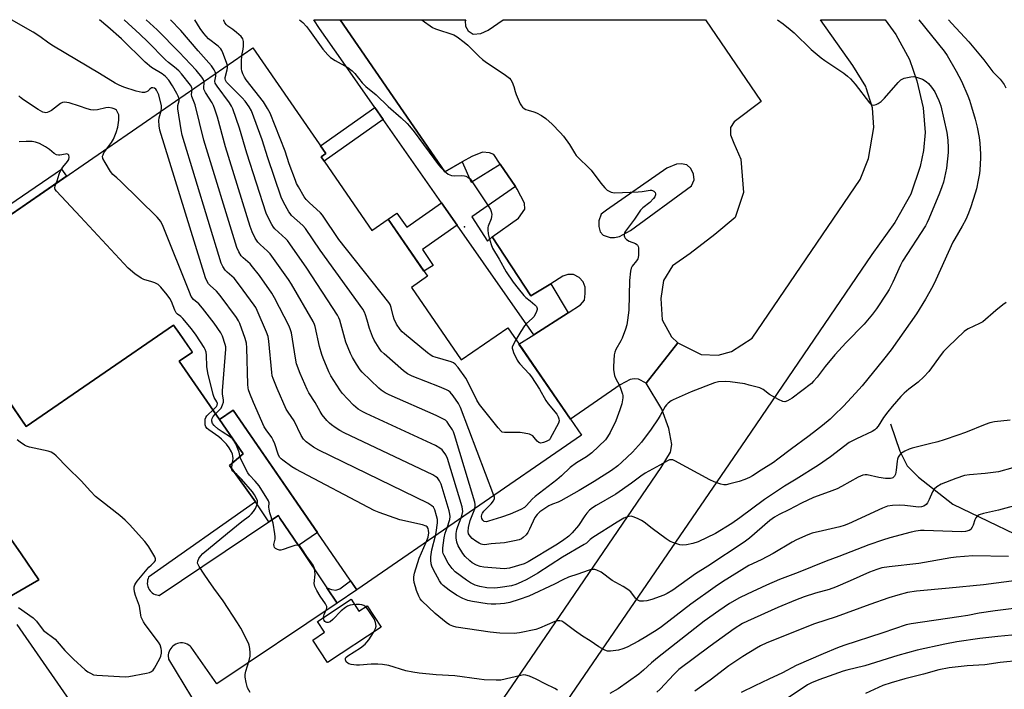
# Model space of a CAD drawing. Units: inches. Extents: x 1231767 to 1237767, y 533455 to 537455.
# Drawn here: x 1234523 to 1234891, y 537205 to 537455 of the extents above; entities that cross this region are included whole.
import ezdxf

# ---------------------------------------------------------------- set-up
doc = ezdxf.new("R2010")
doc.units = ezdxf.units.IN
doc.header["$MEASUREMENT"] = 0
for name, color, linetype in [('BLDG-Footprint', 5, 'Continuous'), ('CULTRL-Pad', 6, 'Continuous'), ('ELEV-Spot Elevation', 7, 'Continuous'), ('HYDRO-Canal', 164, 'Continuous'), ('TRANS-Non Street Sidewalk', 7, 'Continuous'), ('TRANS-Parking Lot', 4, 'Continuous'), ('TRANS-Road', 130, 'Continuous'), ('TRANS-Street Sidewalk', 7, 'Continuous'), ('Undefined', 1, 'Continuous')]:
    doc.layers.add(name, color=color, linetype=linetype)

msp = doc.modelspace()

# ---------------------------------------------------------------- linework, layer by layer
at = {"layer": 'BLDG-Footprint', "elevation": 327.87}
msp.add_lwpolyline([(1234635.73, 537403.92), (1234654.64, 537376.44), (1234660.79, 537380.68), (1234675.44, 537359.4), (1234669.42, 537355.26), (1234688, 537328.27), (1234705.33, 537340.2), (1234709.56, 537334.06), (1234728.79, 537306.13), (1234732.88, 537300.17), (1234649.06, 537242.47), (1234602.93, 537309.49), (1234597.78, 537305.94), (1234582.8, 537327.7), (1234587.69, 537331.06), (1234582.92, 537338), (1234580.7, 537341.22), (1234525.75, 537303.39), (1234498.24, 537343.34), (1234511.46, 537352.44), (1234516.79, 537356.11), (1234505.53, 537372.47), (1234610.31, 537444.6), (1234637.48, 537405.12)], close=True, dxfattribs=at)
at = {"layer": 'CULTRL-Pad'}
msp.add_lwpolyline([(1234646.89, 537238.94), (1234649.79, 537234.52), (1234652.89, 537236.56), (1234658.18, 537228.52), (1234638.12, 537215.34), (1234632.6, 537223.75), (1234637.04, 537226.67), (1234634.38, 537230.71)], close=True, dxfattribs=at)
at = {"layer": 'ELEV-Spot Elevation'}
msp.add_point((1234689.17, 537377.83, 336.24), dxfattribs=at)
at = {"layer": 'HYDRO-Canal'}
msp.add_lwpolyline([(1234848.16, 537304.39), (1234851.65, 537294.16), (1234854.4, 537288.67), (1234858.64, 537284.43), (1234871.36, 537274.45), (1234907.54, 537256.99), (1234970.41, 537231.29), (1234979.88, 537226.8), (1234986.37, 537222.31)], dxfattribs=at)
at = {"layer": 'TRANS-Non Street Sidewalk'}
for points in [[(1234506.5, 537371.06), (1234500.49, 537366.97), (1234492.43, 537378.39), (1234491.66, 537377.75), (1234455.83, 537428.51), (1234454.58, 537430.4), (1234461.33, 537434.83), (1234502.6, 537374.62), (1234538.81, 537399.4), (1234540.69, 537396.68), (1234505.53, 537372.47)], [(1234658.92, 537417.84), (1234636.85, 537402.29), (1234635.73, 537403.92), (1234637.48, 537405.12), (1234635.46, 537408.07), (1234655.75, 537422.37)], [(1234686.49, 537378.48), (1234673.59, 537369.42), (1234677.49, 537363.47), (1234674.1, 537361.34), (1234660.79, 537380.68), (1234664, 537382.87), (1234667.76, 537377.73), (1234680.66, 537386.79)], [(1234627.24, 537258.95), (1234620.33, 537269.16), (1234619.83, 537270.17), (1234616.28, 537267.79), (1234611.25, 537275.31), (1234601.61, 537288.81), (1234606.6, 537293.13), (1234597.78, 537305.94), (1234602.93, 537309.49), (1234634.34, 537263.84)], [(1234641.75, 537237.54), (1234637.87, 537243.26), (1234639.64, 537242.54), (1234641.2, 537242.37), (1234642.76, 537242.88), (1234646.72, 537245.86), (1234649.06, 537242.47)]]:
    msp.add_lwpolyline(points, close=True, dxfattribs=at)
at = {"layer": 'TRANS-Parking Lot'}
for points in [[(1234516.45, 537316.89), (1234525.75, 537303.39), (1234580.7, 537341.22), (1234582.92, 537338), (1234587.46, 537331.4), (1234587.69, 537331.06), (1234582.8, 537327.7), (1234597.78, 537305.94), (1234606.6, 537293.13), (1234601.61, 537288.81), (1234611.25, 537275.31), (1234571.39, 537247.25), (1234571.15, 537246.69), (1234570.99, 537246.09), (1234570.9, 537245.49), (1234570.89, 537244.87), (1234570.96, 537244.26), (1234571.12, 537243.67), (1234571.34, 537243.1), (1234571.64, 537242.56), (1234572.01, 537242.07), (1234572.28, 537241.77), (1234572.74, 537241.37), (1234573.25, 537241.03), (1234573.8, 537240.76), (1234574.39, 537240.56), (1234574.99, 537240.44), (1234575.37, 537240.41), (1234616.28, 537267.79), (1234619.83, 537270.17), (1234620.33, 537269.16), (1234627.24, 537258.95), (1234637.87, 537243.26), (1234641.75, 537237.54), (1234596.78, 537207.38), (1234587.28, 537221.08), (1234586.82, 537221.51), (1234586.32, 537221.89), (1234585.77, 537222.19), (1234585.19, 537222.43), (1234584.58, 537222.59), (1234583.96, 537222.67), (1234583.33, 537222.67), (1234582.7, 537222.59), (1234582.1, 537222.43), (1234581.51, 537222.2), (1234580.96, 537221.9), (1234580.46, 537221.52), (1234580, 537221.09), (1234579.61, 537220.6), (1234579.28, 537220.07), (1234579.02, 537219.49), (1234578.83, 537218.89), (1234578.72, 537218.27), (1234578.69, 537217.65), (1234578.75, 537217.02), (1234578.81, 537216.65), (1234590.22, 537197.73)], [(1234511.33, 537235.27), (1234530.45, 537246.25), (1234523.81, 537255.85), (1234516.62, 537266.24)], [(1234554.86, 537182.54), (1234522.39, 537229.51)]]:
    msp.add_lwpolyline(points, dxfattribs=at)
for points in [[(1234768.83, 537334.53, 0), (1234756.95, 537319.51, 0), (1234754.14, 537321, 0), (1234752.58, 537321.16, 0), (1234750.97, 537320.96, 0), (1234747.27, 537318.97, 0), (1234728.79, 537306.12, 0), (1234709.55, 537334.06, 0), (1234715.11, 537337.61, 0), (1234727.84, 537345.75, 0), (1234732.5, 537348.72, 0), (1234734.05, 537350.51, 0), (1234734.3, 537352.92, 0), (1234734.29, 537355.32, 0), (1234733.45, 537357.36, 0), (1234731.97, 537358.96, 0), (1234729.9, 537360.03, 0), (1234727.79, 537360.04, 0), (1234725.93, 537359.46, 0), (1234721.4, 537356.64, 0), (1234714.02, 537352.05, 0), (1234699.56, 537374.13, 0), (1234709.34, 537381.05, 0), (1234711.78, 537384.43, 0), (1234711.59, 537386.68, 0), (1234708.93, 537391.91, 0), (1234708.26, 537392.89, 0), (1234702.58, 537401.26, 0), (1234700.2, 537404.75, 0), (1234698.53, 537405.47, 0), (1234695.92, 537405.64, 0), (1234691.99, 537404.09, 0), (1234688.4, 537402.03, 0), (1234681.89, 537398.3, 0), (1234662.61, 537426.28, 0), (1234642.78, 537455.07, 0), (1234689.68, 537455.07, 0), (1234689.53, 537454.67, 0), (1234689.58, 537452.69, 0), (1234690.63, 537450.95, 0), (1234692.48, 537449.65, 0), (1234695.35, 537449.91, 0), (1234698.05, 537451.15, 0), (1234703.68, 537455.07, 0), (1234779.18, 537455.07, 0), (1234799.86, 537424.52, 0), (1234789.88, 537416.99, 0), (1234788.49, 537414.83, 0), (1234788.52, 537412.18, 0), (1234789.68, 537409, 0), (1234792.36, 537403.01, 0), (1234793.34, 537390.68, 0), (1234790.2, 537381.36, 0), (1234782.6, 537374.99, 0), (1234773.36, 537367.95, 0), (1234766.87, 537363.25, 0), (1234763.43, 537357.77, 0), (1234762.45, 537351.07, 0), (1234763.02, 537343.21, 0), (1234766.49, 537336.81, 0)], [(1234772.15, 537400.94, 0), (1234770.11, 537401.36, 0), (1234768.34, 537401.19, 0), (1234764.71, 537399.69, 0), (1234742.22, 537384.03, 0), (1234740.15, 537382.51, 0), (1234739.39, 537380.13, 0), (1234739.35, 537378.02, 0), (1234739.85, 537375.95, 0), (1234740.99, 537374.73, 0), (1234743.52, 537373.8, 0), (1234745.24, 537373.83, 0), (1234747.05, 537374.17, 0), (1234751.12, 537376.53, 0), (1234773.94, 537393.12, 0), (1234774.85, 537395.3, 0), (1234774.63, 537397.47, 0), (1234773.66, 537399.6, 0)]]:
    msp.add_polyline3d(points, close=True, dxfattribs=at)
at = {"layer": 'TRANS-Road'}
for points in [[(1234673.79, 537158.29, 0), (1234707.02, 537206.73, 0), (1234762.64, 537288.06, 0), (1234766.11, 537293.76, 0), (1234766.52, 537296.68, 0), (1234765.48, 537302.59, 0), (1234762.89, 537309.88, 0), (1234756.95, 537319.51, 0), (1234768.83, 537334.53, 0), (1234777.47, 537330.18, 0), (1234783.89, 537329.93, 0), (1234788.89, 537331.32, 0), (1234796.55, 537336.35, 0), (1234836.89, 537395.5, 0), (1234839.94, 537403.33, 0), (1234841.9, 537414.84, 0), (1234841.41, 537422.24, 0), (1234839.05, 537429.68, 0), (1234838.91, 537430.14, 0), (1234834.04, 537437.98, 0), (1234822.09, 537455.07, 0), (1234846.14, 537455.07, 0), (1234850.15, 537449.59, 0), (1234855.27, 537440.2, 0), (1234858.03, 537432.31, 0), (1234860.36, 537422.26, 0), (1234861.12, 537413, 0), (1234860.5, 537406.31, 0), (1234859.18, 537400.33, 0), (1234855.7, 537390.02, 0), (1234849.73, 537379.42, 0), (1234841.18, 537367.57, 0), (1234794.2, 537298.52, 0), (1234738.76, 537217.57, 0), (1234675.47, 537125.1, 0)], [(1234516.62, 537266.24, 0), (1234523.81, 537255.85, 0), (1234530.45, 537246.25, 0), (1234511.33, 537235.27, 0)]]:
    msp.add_polyline3d(points, dxfattribs=at)
at = {"layer": 'TRANS-Street Sidewalk'}
msp.add_lwpolyline([(1234688.4, 537402.03), (1234691.75, 537394.49), (1234702.58, 537401.26), (1234708.26, 537392.89), (1234691.98, 537381.59), (1234697.8, 537372.47), (1234699.56, 537374.13), (1234714.02, 537352.05), (1234721.4, 537356.64), (1234727.84, 537345.75), (1234715.11, 537337.61), (1234686.49, 537378.48), (1234680.66, 537386.79), (1234658.92, 537417.84), (1234655.75, 537422.37), (1234643.05, 537440.5), (1234635.14, 537451.79), (1234632.96, 537455.07), (1234642.78, 537455.07), (1234662.61, 537426.28), (1234681.89, 537398.3)], close=True, dxfattribs=at)
at = {"layer": 'Undefined'}
for points, elevation in [([(1234673.29, 537455.07), (1234674.25, 537454.31), (1234676.35, 537452.78), (1234677.33, 537452.19), (1234678.41, 537451.72), (1234685.2, 537449.38), (1234686.47, 537448.64), (1234689.15, 537446.73), (1234690.48, 537445.54), (1234694.65, 537441.29), (1234695.89, 537440.2), (1234697.45, 537439.07), (1234704.06, 537434.81), (1234705.99, 537433.31), (1234706.5, 537432.7), (1234707, 537431.74), (1234707.59, 537430.19), (1234708.07, 537428.32), (1234708.45, 537427.21), (1234710.04, 537423.66), (1234710.47, 537422.9), (1234710.81, 537422.44), (1234711.43, 537421.95), (1234712.15, 537421.56), (1234712.92, 537421.29), (1234715.1, 537420.77), (1234716.14, 537420.29), (1234717.93, 537419.33), (1234719.62, 537418.25), (1234721.92, 537416.15), (1234724.97, 537413.01), (1234726.12, 537411.68), (1234728.38, 537408.55), (1234730.26, 537405.39), (1234730.92, 537404.49), (1234736.43, 537398.92), (1234740.08, 537394.09), (1234741.6, 537392.32), (1234742.46, 537391.57), (1234744, 537390.81), (1234745.24, 537390.55), (1234754.01, 537390.9), (1234755.51, 537391.05), (1234758.45, 537391.52), (1234758.93, 537391.49), (1234759.38, 537391.36), (1234759.81, 537391.1), (1234760.3, 537390.59), (1234760.47, 537390.19), (1234760.45, 537389.74), (1234760.17, 537389.03), (1234759.72, 537388.34), (1234758.35, 537386.87), (1234755.73, 537384.91), (1234754.89, 537384.1), (1234752.69, 537380.64), (1234749.3, 537376.26), (1234748.9, 537375.55), (1234748.75, 537375.05), (1234748.73, 537374.54), (1234748.86, 537374.06), (1234749.11, 537373.63), (1234749.66, 537373.08), (1234750.64, 537372.53), (1234753.02, 537371.56), (1234753.47, 537371.3), (1234753.82, 537370.96), (1234754.02, 537370.5), (1234754.1, 537369.96), (1234754.1, 537367.29), (1234754, 537366.42), (1234753.84, 537365.88), (1234753.4, 537365.17), (1234751.75, 537363.16), (1234751.38, 537362.41), (1234751.12, 537361.32), (1234750.75, 537357.87), (1234750.47, 537346.72), (1234750.05, 537343.03), (1234749.77, 537341.35), (1234749.26, 537339.66), (1234748.07, 537336.34), (1234747.57, 537335.31), (1234745.72, 537332.11), (1234745.34, 537331.13), (1234745.09, 537330.06), (1234744.77, 537325.75), (1234744.78, 537324.61), (1234744.9, 537323.79), (1234745.22, 537322.45), (1234745.57, 537321.41), (1234747.04, 537318.69), (1234747.58, 537317.36), (1234748.17, 537315.43), (1234748.26, 537314.88), (1234748.26, 537314.05), (1234747.93, 537311.85), (1234747.23, 537309.63), (1234745.68, 537305.53), (1234743.56, 537301.15), (1234742.62, 537299.49), (1234741.85, 537298.45), (1234736.67, 537293.62), (1234734.69, 537292.09), (1234730.96, 537289.78), (1234728.65, 537288.13), (1234725.36, 537284.95), (1234723.73, 537283.51), (1234715.54, 537277.31), (1234714.52, 537276.31), (1234712.4, 537273.88), (1234711.6, 537273.15), (1234710.2, 537272.4), (1234706.27, 537270.73), (1234702.98, 537269.51), (1234698.2, 537268.03), (1234697.37, 537267.89), (1234696.57, 537268), (1234696, 537268.46), (1234695.66, 537269.12), (1234695.54, 537269.87), (1234695.63, 537270.61), (1234695.88, 537271.1), (1234696.42, 537271.77), (1234699.17, 537274.53), (1234700.07, 537275.62), (1234700.4, 537276.5), (1234700.38, 537277.04), (1234700.22, 537277.69)], 334), ([(1234858.74, 537455.07), (1234868.23, 537443.34), (1234869.26, 537441.77), (1234872.67, 537435.89), (1234874.59, 537432.19), (1234876.97, 537426.72), (1234877.58, 537425.13), (1234878.42, 537422.61), (1234879.76, 537417.94), (1234880.48, 537414.95), (1234881.21, 537411.15), (1234881.45, 537409.09), (1234881.75, 537404.96), (1234881.76, 537403.5), (1234881.52, 537399.15), (1234881.36, 537397.73), (1234880.91, 537395.2), (1234880.22, 537391.99), (1234879.77, 537390.33), (1234878.08, 537385.32), (1234877.19, 537382.93), (1234876.21, 537380.59), (1234874.92, 537378.08), (1234872.13, 537373.42), (1234871.42, 537372.1), (1234865.09, 537358.12), (1234863.91, 537355.71), (1234861.2, 537350.9), (1234857.88, 537345.41), (1234848.36, 537331.98), (1234845.59, 537328.31), (1234837.53, 537318.54), (1234835.12, 537315.76), (1234830.59, 537310.97), (1234827, 537307.45), (1234825.59, 537306.16), (1234822.77, 537303.77), (1234819.41, 537301.11), (1234817.29, 537299.49), (1234811.24, 537295.11), (1234806.17, 537291.14), (1234804.56, 537289.97), (1234799.91, 537287.14), (1234796.64, 537284.96), (1234795.53, 537284.32), (1234793.8, 537283.62), (1234791.66, 537282.89), (1234788.27, 537281.98), (1234786.85, 537281.69), (1234785.99, 537281.67), (1234784.86, 537281.91), (1234782.31, 537282.72), (1234780.72, 537283.46), (1234767.72, 537290.6), (1234766.92, 537290.91), (1234766.42, 537290.98), (1234765.71, 537290.89), (1234764.98, 537290.64), (1234762.14, 537288.97), (1234756.68, 537285.97), (1234755.02, 537284.84), (1234751.55, 537282.27), (1234745.63, 537278.18), (1234738.29, 537273.93), (1234736.92, 537273.06), (1234735.88, 537272.19), (1234734.85, 537271.11), (1234734.09, 537270.08), (1234731.73, 537266.5), (1234729.42, 537263.76), (1234728.16, 537262.51), (1234725.8, 537260.73), (1234723.33, 537259.13), (1234713.02, 537252.87), (1234711.42, 537252.23), (1234706.07, 537250.58), (1234705.04, 537250.38), (1234703.97, 537250.36), (1234696.45, 537250.93), (1234695.02, 537251.18), (1234693.64, 537251.72), (1234692.09, 537252.58), (1234691.19, 537253.3), (1234689.49, 537254.89), (1234688.57, 537255.99), (1234686.83, 537258.93), (1234686.34, 537260.22), (1234686.08, 537261.84), (1234686.08, 537263.42), (1234686.38, 537265.03), (1234686.73, 537266.12), (1234688, 537269.28)], 330), ([(1234805.99, 537455.07), (1234808.07, 537453.59), (1234810.69, 537451.48), (1234812.19, 537450.13), (1234818.6, 537443.98), (1234822.29, 537440.83), (1234823.65, 537439.81), (1234830.73, 537435.12), (1234832.16, 537434.07), (1234833.2, 537433.05), (1234834.97, 537431.08), (1234840.35, 537424.1), (1234841.08, 537423.38), (1234841.29, 537423.28), (1234841.78, 537423.22), (1234842.83, 537423.45), (1234843.58, 537423.81), (1234844.65, 537424.61), (1234845.86, 537425.81), (1234850.95, 537431.66), (1234852, 537432.67), (1234852.47, 537432.96), (1234853.26, 537433.24), (1234855.79, 537433.79), (1234856.91, 537433.87), (1234858.24, 537433.58), (1234860.05, 537432.87), (1234861.49, 537432.04), (1234862.34, 537431.29), (1234863.45, 537429.89), (1234864.63, 537428.17), (1234865.33, 537426.87), (1234866.19, 537424.99), (1234866.87, 537422.95), (1234869.17, 537412.97), (1234869.57, 537410.21), (1234869.68, 537407.26), (1234869.67, 537405.5), (1234869.06, 537399.73), (1234867.89, 537394.45), (1234867.34, 537392.8), (1234866.4, 537390.37), (1234862.47, 537380.81), (1234861.85, 537379.47), (1234861.16, 537378.24), (1234852.62, 537364.99), (1234851.85, 537363.5), (1234849.04, 537357.24), (1234847.66, 537354.49), (1234846.78, 537353.05), (1234842.96, 537347.32), (1234841.39, 537345.24), (1234838.28, 537341.49), (1234831.59, 537334.76), (1234827.35, 537330.09), (1234823.78, 537325.79), (1234820.79, 537321.83), (1234819.45, 537320.26), (1234818.64, 537319.43), (1234811.52, 537314), (1234809.78, 537312.99), (1234808.77, 537312.62), (1234807.99, 537312.68), (1234806.42, 537313.42), (1234803.04, 537315.36), (1234800.64, 537317.18), (1234799.36, 537317.74), (1234795.48, 537318.84), (1234793.8, 537319.24), (1234788.35, 537320.02), (1234786.61, 537320.17), (1234783.99, 537320.03), (1234782.48, 537319.64), (1234773.74, 537316.25), (1234767.1, 537313.33), (1234766.38, 537312.89), (1234765.25, 537312.03), (1234764.62, 537311.47), (1234764.07, 537310.82), (1234762.27, 537307.51), (1234761.5, 537306.25), (1234758.8, 537302.34), (1234755.21, 537297.49), (1234751.9, 537293.79), (1234747.93, 537290.03), (1234746.4, 537288.73), (1234744.12, 537287.01), (1234737.62, 537282.88), (1234732, 537279.49), (1234725.22, 537275.64), (1234724.15, 537275.13), (1234722.04, 537274.42), (1234720.72, 537273.82), (1234717.35, 537271.52), (1234716.28, 537270.56), (1234715.46, 537269.4), (1234713.46, 537265.1), (1234712.81, 537263.9), (1234712.22, 537263), (1234711.17, 537262.02), (1234710.44, 537261.53), (1234709.64, 537261.16), (1234707.93, 537260.7), (1234704.14, 537259.94), (1234699.16, 537259.6), (1234696.64, 537259.3), (1234695.91, 537259.35), (1234695.42, 537259.49), (1234694.69, 537259.86), (1234693.5, 537260.63), (1234692.14, 537261.65), (1234691.34, 537262.47), (1234690.75, 537263.39), (1234690.57, 537264.27), (1234690.75, 537265.73), (1234691.37, 537268.37), (1234693.04, 537272.74)], 332), ([(1234869.74, 537455.07), (1234871.06, 537453.68), (1234877.32, 537446.85), (1234883.02, 537440.12), (1234886.37, 537435.58), (1234888.48, 537433.58), (1234889.04, 537432.95), (1234890.5, 537430.88), (1234891.23, 537429.66)], 328), ([(1234708.43, 537335.69), (1234707.21, 537333.64), (1234707.02, 537333.02), (1234707.01, 537332.57), (1234707.21, 537331.8), (1234707.54, 537331.01), (1234708.91, 537328.15), (1234709.35, 537327.41), (1234709.9, 537326.71), (1234713.39, 537322.99), (1234714.27, 537321.94), (1234717.17, 537317.25), (1234719.52, 537313.07), (1234720.41, 537311.88), (1234723.63, 537308.03), (1234724.19, 537307.03), (1234724.47, 537306.25), (1234724.53, 537305.51), (1234724.26, 537304.59), (1234721.22, 537298.93), (1234720.88, 537298.47), (1234720.47, 537298.12), (1234719.75, 537297.75), (1234718.7, 537297.4), (1234717.67, 537297.22), (1234716.97, 537297.39), (1234716.37, 537297.91), (1234715.27, 537299.28), (1234714.67, 537299.9), (1234714.21, 537300.2), (1234713.43, 537300.49), (1234711.46, 537300.91), (1234710.03, 537301.12), (1234704.12, 537301.13), (1234703.33, 537301.33), (1234702.88, 537301.62), (1234701.72, 537302.89), (1234694.76, 537311.63), (1234693.87, 537313.16), (1234690.57, 537319.8), (1234689.72, 537321.36), (1234686.82, 537325.32), (1234685.73, 537326.63), (1234685.07, 537327.13), (1234684.29, 537327.48), (1234678.23, 537329.25), (1234677.46, 537329.52), (1234676.8, 537329.85), (1234675.37, 537330.91), (1234666.82, 537337.95), (1234665.92, 537338.73), (1234665.22, 537339.49), (1234663.91, 537341.6), (1234662.98, 537343.45), (1234662.6, 537344.62), (1234661.9, 537347.77), (1234661.44, 537348.86), (1234660.97, 537349.6), (1234642.36, 537373.17), (1234636.26, 537382.19), (1234635.45, 537383.06), (1234631.26, 537386.9), (1234630.11, 537388.08), (1234629.46, 537389.02), (1234627.27, 537392.74), (1234626.59, 537394), (1234626.13, 537395.11), (1234623.86, 537401.3), (1234622.26, 537406.02), (1234616.75, 537420.21), (1234615.78, 537421.96), (1234614.28, 537424.39), (1234607.77, 537432.67), (1234607.16, 537433.6), (1234606.53, 537434.88), (1234606.17, 537435.95), (1234606.05, 537436.8), (1234606.02, 537439.43), (1234606.09, 537441.7)], 336), ([(1234700.22, 537277.69), (1234687.75, 537310.42), (1234686.98, 537311.99), (1234685, 537314.84), (1234683.92, 537316.16), (1234683.26, 537316.65), (1234682.52, 537317.04), (1234679.93, 537318.16), (1234669.7, 537322.14), (1234667.97, 537323.01), (1234666.42, 537324.19), (1234659.24, 537330.49), (1234658.17, 537331.52), (1234657.34, 537332.58), (1234656.72, 537333.56), (1234655.53, 537335.6), (1234654.86, 537336.91), (1234653.76, 537339.93), (1234652.94, 537343.02), (1234652.33, 537344.98), (1234651.91, 537346.07), (1234651.34, 537347.09), (1234635.36, 537369.18), (1234629.87, 537377.21), (1234628.89, 537378.3), (1234624.74, 537382.1), (1234624.12, 537382.77), (1234623.63, 537383.48), (1234621.64, 537387.03), (1234620.79, 537388.9), (1234615.83, 537403.6), (1234613.78, 537410.24), (1234609.71, 537421.15), (1234608.87, 537422.61), (1234607.42, 537424.66), (1234606.22, 537425.95), (1234601.01, 537431.18), (1234600.45, 537431.84), (1234600.03, 537432.56), (1234599.92, 537433.05), (1234599.92, 537433.57), (1234600.74, 537436.35), (1234600.84, 537437.22), (1234600.75, 537438.02)], 334), ([(1234693.04, 537272.74), (1234693.24, 537273.75), (1234693.2, 537274.31), (1234693.02, 537275.16), (1234685.48, 537300.23), (1234685.11, 537301.35), (1234684.74, 537302.15), (1234683.43, 537304.13), (1234682.71, 537305.06), (1234682.11, 537305.69), (1234680.7, 537306.54), (1234678.63, 537307.51), (1234661.13, 537315.14), (1234659.57, 537315.95), (1234658.14, 537316.89), (1234657.24, 537317.65), (1234651, 537323.62), (1234650.28, 537324.53), (1234648.88, 537326.65), (1234647.4, 537329.07), (1234646.63, 537330.6), (1234644.96, 537334.79), (1234642.69, 537343.05), (1234642.39, 537343.86), (1234641.83, 537344.9), (1234630.36, 537362.4), (1234624, 537371.52), (1234623.13, 537372.69), (1234622.54, 537373.33), (1234618.46, 537377.09), (1234617.96, 537377.69), (1234617.34, 537378.68), (1234615.8, 537381.52), (1234615.24, 537382.88), (1234608.01, 537405.32), (1234605.3, 537414.66), (1234602.77, 537421.84), (1234602.28, 537422.87), (1234601.54, 537424.04), (1234596.94, 537430.23), (1234596.19, 537431.45), (1234596.04, 537432.18), (1234596.44, 537433.99), (1234596.47, 537434.43), (1234596.39, 537435.01)], 332), ([(1234682.7, 537265.63), (1234683.69, 537268.73), (1234683.85, 537269.87), (1234683.78, 537270.73), (1234683.5, 537271.88), (1234680.47, 537281.89), (1234679.89, 537283.16), (1234679.09, 537284.18), (1234678.51, 537284.66), (1234677.39, 537285.3), (1234644.27, 537301.07), (1234642.69, 537301.9), (1234640.97, 537303), (1234639.54, 537304), (1234638.88, 537304.57), (1234637.88, 537305.67), (1234636.18, 537307.76), (1234635.38, 537308.98), (1234633.55, 537312.29), (1234631.11, 537315.95), (1234630.47, 537317.23), (1234627.89, 537323.16), (1234626.57, 537326.78), (1234626.12, 537328.82), (1234624.68, 537338.3), (1234624.36, 537339.44), (1234623.75, 537340.77), (1234618.37, 537351.31), (1234617.36, 537353.11), (1234612.68, 537359.65), (1234610.19, 537362.96), (1234609.21, 537363.99), (1234606.7, 537366.23), (1234605.96, 537367.05), (1234605.01, 537368.56), (1234604.23, 537370.17), (1234591.93, 537410.21), (1234588.69, 537423.29), (1234588.27, 537424.59), (1234587.5, 537426.41), (1234587.42, 537427.18), (1234587.65, 537429)], 328), ([(1234688, 537269.28), (1234688.36, 537270.53), (1234688.55, 537271.66), (1234688.5, 537272.52), (1234688.3, 537273.39), (1234682.84, 537291.47), (1234682.24, 537292.8), (1234680.91, 537294.63), (1234680.08, 537295.34), (1234678.42, 537296.25), (1234652.57, 537308.17), (1234651.26, 537308.84), (1234649.61, 537309.89), (1234648.71, 537310.54), (1234647.84, 537311.31), (1234643.55, 537315.86), (1234642.74, 537317.01), (1234639.41, 537322.27), (1234638.6, 537323.81), (1234636.47, 537328.83), (1234635.98, 537330.18), (1234635.1, 537333.24), (1234633.53, 537340.65), (1234633.28, 537341.47), (1234632.76, 537342.54), (1234624.63, 537356.48), (1234623.52, 537358.25), (1234616.75, 537367.71), (1234615.77, 537368.77), (1234612.99, 537371.26), (1234612.14, 537372.14), (1234611.18, 537373.62), (1234609.96, 537375.98), (1234609.27, 537377.95), (1234600, 537407.62), (1234597.02, 537418.74), (1234596.06, 537421.73), (1234595.59, 537423.07), (1234595.12, 537424.08), (1234592.63, 537427.92), (1234592.02, 537429.19), (1234591.94, 537429.92), (1234592.13, 537431.42), (1234592.07, 537432.04)], 330), ([(1234556.04, 537407.24), (1234557.56, 537409.29), (1234558.28, 537410.58), (1234559.31, 537413.05), (1234559.83, 537415.06), (1234560.21, 537417.66), (1234560.25, 537418.79), (1234560.2, 537419.61), (1234559.82, 537420.62), (1234559.35, 537421.28), (1234558.96, 537421.63), (1234558.52, 537421.88), (1234557.77, 537422.14), (1234556.45, 537422.3), (1234555.36, 537422.16), (1234552.32, 537421.51), (1234550.92, 537421.38), (1234549.8, 537421.45), (1234548.4, 537421.8), (1234545.54, 537422.81), (1234541.68, 537424.03), (1234540.86, 537424.25), (1234540.06, 537424.35), (1234539.29, 537424.17), (1234538.56, 537423.77), (1234535.09, 537421.24), (1234534.18, 537420.7), (1234533.47, 537420.45), (1234532.99, 537420.38), (1234532.48, 537420.43), (1234531.96, 537420.6), (1234530.2, 537421.58), (1234524.75, 537425.21), (1234523.58, 537426.09), (1234523.01, 537426.74)], 322), ([(1234678.41, 537262.67), (1234678.64, 537263.87), (1234679.09, 537267.45), (1234679.11, 537268.66), (1234678.8, 537270.07), (1234678.11, 537272.3), (1234677.61, 537273.29), (1234677.07, 537273.86), (1234675.55, 537274.74), (1234634.91, 537294.51), (1234632.94, 537295.71), (1234630.14, 537297.66), (1234629.19, 537298.64), (1234628.27, 537299.98), (1234625.66, 537305.44), (1234623.39, 537308.68), (1234622.69, 537309.89), (1234619.33, 537317.49), (1234617.85, 537321.23), (1234617.51, 537322.32), (1234617.32, 537323.47), (1234616.24, 537335.2), (1234615.97, 537336.94), (1234615.37, 537338.58), (1234611.84, 537346.66), (1234611.32, 537347.71), (1234610.7, 537348.66), (1234605.29, 537356.1), (1234603.24, 537358.65), (1234600.65, 537360.97), (1234599.96, 537361.69), (1234599.07, 537363.06), (1234598.49, 537364.34), (1234583.88, 537412), (1234583.5, 537414.02), (1234582.33, 537421.88), (1234582.32, 537423.02), (1234582.73, 537424.81), (1234582.72, 537425.61)], 326), ([(1234674.89, 537260.25), (1234675.61, 537262.17), (1234675.88, 537263.79), (1234675.83, 537264.59), (1234675.65, 537265.33), (1234675.28, 537265.93), (1234674.89, 537266.21), (1234673.54, 537266.66), (1234665.14, 537268.53), (1234657.4, 537271.34), (1234655.49, 537272.12), (1234626.24, 537287.46), (1234624.76, 537288.4), (1234621.45, 537290.78), (1234620.8, 537291.33), (1234620.24, 537291.99), (1234619.75, 537293.03), (1234618.43, 537296.97), (1234617.89, 537298.34), (1234617.3, 537299.33), (1234615.22, 537302.12), (1234614.54, 537303.31), (1234610.54, 537312.39), (1234609.17, 537315.63), (1234608.68, 537317), (1234608.52, 537317.86), (1234608.43, 537319.04), (1234608, 537332.74), (1234607.88, 537334.51), (1234607.44, 537336.21), (1234605.46, 537341.74), (1234604.96, 537342.79), (1234604.15, 537344.02), (1234598.08, 537352.24), (1234596.67, 537353.89), (1234594.31, 537355.94), (1234593.77, 537356.56), (1234593.08, 537357.69), (1234592.65, 537358.79), (1234575.58, 537413.85), (1234575.26, 537415.52), (1234575.14, 537417.45), (1234575.32, 537418.48), (1234576.11, 537421.06)], 324), ([(1234536.9, 537394.07), (1234537.27, 537395.01), (1234537.95, 537397.44), (1234538.38, 537398.44), (1234539.38, 537400.08), (1234541.11, 537402.18), (1234541.6, 537402.97), (1234541.76, 537403.81), (1234541.59, 537404.53), (1234541.33, 537404.87), (1234540.89, 537405.01), (1234540.41, 537404.98), (1234538.31, 537404.54), (1234537.79, 537404.52), (1234537.02, 537404.71), (1234536.08, 537405.22), (1234534.44, 537406.65), (1234532.96, 537407.62), (1234530.72, 537408.88), (1234529.22, 537409.41), (1234527.91, 537409.63), (1234525.66, 537409.63), (1234523.1, 537409.53)], 320), ([(1234596.3, 537308.09), (1234597.83, 537309.57), (1234598.38, 537310.22), (1234598.99, 537311.4), (1234599.27, 537312.41), (1234599.28, 537313.32), (1234598.95, 537315.48), (1234598.95, 537316.67), (1234600.2, 537332.21), (1234600.13, 537333.09), (1234599.95, 537333.95), (1234598.97, 537337.06), (1234598.27, 537338.33), (1234595.77, 537341.94), (1234591.5, 537347.52), (1234590.09, 537349.12), (1234588.06, 537350.8), (1234587.3, 537351.85), (1234586.57, 537353.48), (1234576.81, 537377.97), (1234575.91, 537379.84), (1234574.56, 537381.38), (1234561.06, 537394.74), (1234559.56, 537396.15), (1234558.06, 537397.36), (1234557.18, 537398.53), (1234555.13, 537401.83), (1234554.32, 537403.37), (1234554.23, 537404.14), (1234554.36, 537404.66), (1234554.72, 537405.41), (1234556.04, 537407.24)], 322), ([(1234595.34, 537309.48), (1234596.65, 537310.8), (1234596.97, 537311.39), (1234597.02, 537311.97), (1234596.81, 537312.62), (1234595.88, 537314.21), (1234595.5, 537315.28), (1234593.47, 537323.39), (1234593.06, 537325.8), (1234592.94, 537329.98), (1234592.81, 537331.11), (1234592.52, 537332.06), (1234592.13, 537332.82), (1234589.13, 537337.43), (1234587.35, 537339.77), (1234584.18, 537343.65), (1234583.37, 537344.42), (1234582.19, 537345.26), (1234581.7, 537345.79), (1234581.17, 537346.79), (1234579.86, 537350.05), (1234579.35, 537351.1), (1234578.35, 537352.48), (1234575.97, 537355.35), (1234574.92, 537356.29), (1234573.69, 537356.99), (1234572.62, 537357.38), (1234569.57, 537358.2), (1234568.54, 537358.64), (1234566.21, 537360.35), (1234563.76, 537362.4), (1234545.97, 537381.61), (1234537, 537391.09), (1234536.52, 537391.76), (1234536.34, 537392.44), (1234536.49, 537393.12), (1234536.9, 537394.07)], 320), ([(1234891.32, 537349.58), (1234890.09, 537348.72), (1234887.5, 537346.69), (1234882.59, 537342.47), (1234881.35, 537341.75), (1234877.18, 537339.79), (1234876.47, 537339.37), (1234875.68, 537338.77), (1234869.68, 537333.06), (1234867.94, 537331.29), (1234867.03, 537330.17), (1234862.39, 537323.87), (1234860.63, 537321.91), (1234858.53, 537319.87), (1234854.96, 537317.34), (1234853.24, 537315.83), (1234852.03, 537314.61), (1234848.83, 537310.87), (1234847.19, 537308.81), (1234845.6, 537306.71), (1234843.52, 537303.48), (1234842.84, 537302.64), (1234842.27, 537302.09), (1234841.27, 537301.49), (1234835.42, 537298.78), (1234832.7, 537297.37), (1234825.8, 537292.13), (1234821.24, 537288.92), (1234812.95, 537283.7), (1234808.64, 537281.17), (1234803.33, 537277.67), (1234801.17, 537276.15), (1234791.94, 537269.29), (1234788.94, 537267.23), (1234782.81, 537263.5), (1234776.4, 537260.38), (1234774.43, 537259.78), (1234772.1, 537259.28), (1234770.66, 537259.08), (1234769.51, 537259.23), (1234767.26, 537259.96), (1234765.92, 537260.56), (1234764.45, 537261.54), (1234759.19, 537265.36), (1234756.22, 537267.73), (1234755.27, 537268.39), (1234753.74, 537269.12), (1234752.16, 537269.72), (1234751.37, 537269.9), (1234750.55, 537269.86), (1234749.72, 537269.62), (1234748.62, 537269.17), (1234746.17, 537267.75), (1234737.11, 537261.93), (1234736.15, 537261.23), (1234734.69, 537259.93), (1234733.86, 537259.33), (1234725.73, 537254.61), (1234716.64, 537248.63), (1234712.48, 537246.37), (1234710.41, 537245.35), (1234708.36, 537244.47), (1234706.72, 537244.01), (1234702.49, 537243.33), (1234700.48, 537243.14), (1234697.5, 537243.19), (1234694.91, 537243.68), (1234693.22, 537244.17), (1234691.44, 537245.04), (1234689.99, 537246.02), (1234685.76, 537249.2), (1234684.56, 537250.46), (1234683.14, 537252.47), (1234681.59, 537255.23), (1234681.28, 537256.01), (1234681.16, 537256.52), (1234681.11, 537257.31), (1234681.16, 537258.16), (1234681.69, 537261.84), (1234682.06, 537263.61), (1234682.7, 537265.63)], 328), ([(1234609.2, 537204.22), (1234608.22, 537205.95), (1234607.71, 537207.88), (1234607.39, 537209.86), (1234607.41, 537210.89), (1234607.66, 537212.19), (1234608.93, 537216.09), (1234609.29, 537217.78), (1234609.27, 537218.93), (1234609.08, 537220.66), (1234608.87, 537221.79), (1234608.59, 537222.61), (1234605.72, 537228.13), (1234604.55, 537230.13), (1234599.14, 537238.38), (1234595.75, 537243.13), (1234593.66, 537245.92), (1234592.05, 537248.26), (1234590.21, 537251.19), (1234589.67, 537252.42), (1234589.69, 537253.15), (1234590.07, 537254.11), (1234590.67, 537255), (1234591.65, 537255.99), (1234600.78, 537263.58), (1234606.12, 537267.93), (1234608.98, 537270.12), (1234609.79, 537270.86), (1234610.49, 537271.65), (1234611.21, 537272.84), (1234611.8, 537274.1), (1234611.99, 537274.87), (1234611.94, 537275.63), (1234611.64, 537276.5), (1234610.89, 537277.86), (1234610.07, 537279), (1234606.01, 537283.74), (1234604.33, 537285.44), (1234602.82, 537286.75), (1234602.48, 537287.23), (1234602.37, 537287.67), (1234602.37, 537288.16), (1234602.81, 537290.68), (1234602.87, 537291.49), (1234602.83, 537292.3), (1234602.66, 537293.07), (1234602.34, 537293.89), (1234601.48, 537295.4), (1234600.38, 537296.76), (1234598.57, 537298.65), (1234597.53, 537299.49), (1234593.89, 537302.1), (1234593.26, 537302.65), (1234592.77, 537303.28), (1234592.53, 537304.06), (1234592.45, 537304.91), (1234592.5, 537306.06), (1234592.69, 537306.77), (1234593.05, 537307.34), (1234593.44, 537307.77), (1234595.34, 537309.48)], 320), ([(1234723.89, 537205.07), (1234722.94, 537205.67), (1234719.34, 537207.38), (1234715.98, 537209.18), (1234713.53, 537210.22), (1234712.15, 537210.66), (1234711.35, 537210.72), (1234710.28, 537210.59), (1234702.78, 537208.85), (1234701, 537208.8), (1234696.5, 537208.94), (1234694.73, 537209.12), (1234685.67, 537210.45), (1234678.66, 537210.79), (1234672.25, 537211.42), (1234669.9, 537211.72), (1234667.36, 537212.31), (1234660.95, 537214.28), (1234658.64, 537214.69), (1234656.92, 537214.79), (1234654.34, 537214.8), (1234650.07, 537214.39), (1234648.92, 537214.35), (1234646.92, 537214.61), (1234646.11, 537214.83), (1234645.64, 537215.07), (1234645.1, 537215.67), (1234644.79, 537216.37), (1234644.77, 537216.84), (1234644.97, 537217.22), (1234645.73, 537217.91), (1234650.38, 537220.87), (1234652.11, 537222.17), (1234652.84, 537222.93), (1234653.49, 537223.78), (1234655.24, 537226.59), (1234656.04, 537228.11), (1234656.23, 537228.9), (1234656.07, 537230.29), (1234655.81, 537231.1), (1234655.56, 537231.62), (1234653.33, 537235.03), (1234652.4, 537236.11), (1234651.68, 537236.58), (1234650.88, 537236.91), (1234650.02, 537237.05), (1234648.85, 537237.06), (1234647.38, 537236.93), (1234646.57, 537236.75), (1234645.57, 537236.36), (1234644.83, 537235.92), (1234643.25, 537234.65), (1234640.14, 537231.36), (1234639.06, 537230.56), (1234638.35, 537230.32), (1234637.89, 537230.28), (1234637.48, 537230.37), (1234637.13, 537230.65), (1234636.87, 537231.07), (1234636.69, 537231.55), (1234636.62, 537232.31), (1234636.88, 537233.31), (1234637.74, 537235.31), (1234637.85, 537235.79), (1234637.81, 537236.28), (1234637.37, 537237.25), (1234635.41, 537240.14), (1234634.14, 537242.18), (1234633.35, 537243.76), (1234633.19, 537244.86), (1234633.45, 537248.3), (1234633.43, 537249.37), (1234633.24, 537250.37), (1234632.71, 537251.65), (1234632.13, 537252.6), (1234630.45, 537254.87), (1234628.59, 537257.79), (1234627.95, 537258.59), (1234627.4, 537259.04), (1234626.73, 537259.17), (1234625.96, 537259.04), (1234624.08, 537258.44), (1234621.6, 537257.5), (1234620.76, 537257.29), (1234620.22, 537257.3), (1234619.43, 537257.55), (1234618.72, 537257.95), (1234618.37, 537258.32), (1234618.19, 537258.7), (1234618.13, 537259.36), (1234618.58, 537261.33), (1234618.59, 537262.19), (1234618.48, 537263.34), (1234617.83, 537267.36), (1234616.65, 537271.19), (1234616.3, 537272.56), (1234616.24, 537273.36), (1234616.29, 537274.87), (1234616.09, 537275.65), (1234612.56, 537281.23), (1234611.14, 537282.98), (1234609, 537285.21), (1234608.36, 537286.12), (1234605.81, 537291.14), (1234605.51, 537291.96), (1234605.16, 537293.75), (1234604.7, 537295.09), (1234603.92, 537296.92), (1234603.16, 537298.11), (1234602.63, 537298.76), (1234601.93, 537299.4), (1234598.76, 537301.36), (1234597.35, 537302.4), (1234595.81, 537303.73), (1234595.15, 537304.56), (1234594.91, 537305.31), (1234594.92, 537305.83), (1234595.05, 537306.32), (1234595.49, 537307.17), (1234596.3, 537308.09)], 322), ([(1234892.76, 537305.75), (1234886.99, 537305.16), (1234885.15, 537304.75), (1234883.51, 537304.16), (1234876.12, 537301.13), (1234873.31, 537300.14), (1234868.18, 537298.44), (1234865.75, 537297.72), (1234862.75, 537296.9), (1234856.19, 537295.3), (1234855.08, 537294.91), (1234853.47, 537294.17), (1234851.99, 537293.3), (1234851.45, 537292.69), (1234851.06, 537291.97), (1234850.76, 537291.19), (1234850.58, 537290.4), (1234850.23, 537287.05), (1234850, 537285.64), (1234849.7, 537284.89), (1234849.42, 537284.55), (1234849.06, 537284.28), (1234848.64, 537284.08), (1234848.1, 537283.98), (1234846.33, 537284.02), (1234843.8, 537284.38), (1234839.5, 537285.34), (1234838.68, 537285.37), (1234837.89, 537285.22), (1234836.14, 537284.46), (1234829.83, 537280.95), (1234828.27, 537280.17), (1234825.33, 537278.96), (1234819.44, 537276.94), (1234814.92, 537274.83), (1234810.28, 537272.35), (1234806.57, 537270.54), (1234804.86, 537269.56), (1234803.17, 537268.27), (1234795.56, 537261.8), (1234793.58, 537260.27), (1234780.03, 537251.36), (1234775.37, 537248.44), (1234766.94, 537242.29), (1234764.88, 537241.08), (1234763.57, 537240.46), (1234759.16, 537238.92), (1234757.23, 537238.35), (1234756.06, 537238.21), (1234755.2, 537238.21), (1234754.65, 537238.28), (1234754.14, 537238.47), (1234753.68, 537238.79), (1234753.05, 537239.39), (1234751.24, 537241.69), (1234750.13, 537242.6), (1234748.4, 537243.67), (1234744.36, 537245.93), (1234740.26, 537249.02), (1234738.65, 537249.77), (1234737.82, 537250.03), (1234737.26, 537250.11), (1234736.44, 537250.03), (1234735.35, 537249.74), (1234731.49, 537248.33), (1234728, 537247.22), (1234725.86, 537246.26), (1234722.82, 537244.61), (1234713.26, 537240.17), (1234709.63, 537238.88), (1234706.12, 537237.81), (1234704.13, 537237.41), (1234702.68, 537237.22), (1234700.92, 537237.1), (1234699.15, 537237.1), (1234697.7, 537237.25), (1234692.19, 537238.1), (1234690.48, 537238.46), (1234688.57, 537239.26), (1234686.18, 537240.47), (1234683.56, 537242.31), (1234681.25, 537244.08), (1234680.68, 537244.68), (1234679.88, 537245.82), (1234677.66, 537249.96), (1234677.06, 537251.29), (1234676.83, 537252.13), (1234676.66, 537253.59), (1234676.67, 537254.74), (1234677.02, 537257.45), (1234678.41, 537262.67)], 326), ([(1234522.83, 537235.88), (1234528.32, 537232.01), (1234528.97, 537231.45), (1234529.55, 537230.81), (1234531.69, 537227.88), (1234532.2, 537227.3), (1234536.5, 537224.04), (1234537.29, 537223.19), (1234540.09, 537219.8), (1234543.33, 537216.57), (1234547.76, 537212.64), (1234548.7, 537211.9), (1234549.63, 537211.35), (1234550.86, 537210.83), (1234552.01, 537210.63), (1234562.58, 537210.06), (1234564.05, 537210.21), (1234570.56, 537211.38), (1234571.71, 537211.65), (1234572.47, 537211.99), (1234573.05, 537212.57), (1234573.54, 537213.28), (1234575.6, 537216.87), (1234575.89, 537217.7), (1234576.13, 537218.91), (1234576.17, 537219.82), (1234576.06, 537220.65), (1234575.67, 537221.99), (1234575.1, 537223), (1234570.07, 537229.58), (1234569.41, 537230.56), (1234569.04, 537231.27), (1234568.64, 537232.26), (1234568.43, 537233.05), (1234567.93, 537236.4), (1234566.43, 537240.36), (1234566.07, 537241.72), (1234565.93, 537242.8), (1234566.03, 537243.56), (1234566.29, 537244.29), (1234566.64, 537244.99), (1234567.14, 537245.7), (1234571.46, 537250.88), (1234572.27, 537251.73), (1234573.62, 537252.96), (1234573.94, 537253.41), (1234573.97, 537254.02), (1234573.69, 537254.74), (1234571.51, 537258.47), (1234570.85, 537259.42), (1234569.9, 537260.54), (1234564.19, 537266.85), (1234562.58, 537268.51), (1234560.68, 537270.24), (1234553.75, 537275.52), (1234551.58, 537277.28), (1234549.7, 537279.21), (1234546.24, 537283.13), (1234541.07, 537288.13), (1234536.83, 537292.47), (1234535.97, 537293.22), (1234535, 537293.82), (1234533.93, 537294.24), (1234526.98, 537295.69), (1234525.86, 537296.04), (1234525.11, 537296.41), (1234523.45, 537297.48), (1234522.38, 537298.36)], 318), ([(1234893.77, 537288), (1234888.44, 537286.53), (1234883.47, 537285.84), (1234877.57, 537285.41), (1234875.75, 537285.06), (1234872.58, 537284.02), (1234867, 537281.9), (1234865.42, 537280.94), (1234864.42, 537280.04), (1234863.85, 537279.06), (1234862.6, 537276.15), (1234861.96, 537274.9), (1234861.46, 537274.28), (1234860.61, 537273.71), (1234859.66, 537273.43), (1234858.58, 537273.35), (1234856.56, 537273.49), (1234853.49, 537273.87), (1234851.51, 537273.99), (1234848.91, 537273.93), (1234847, 537273.68), (1234845.17, 537272.98), (1234832.49, 537267.08), (1234830.88, 537266.41), (1234829.23, 537265.91), (1234822.73, 537264.52), (1234818.94, 537263.61), (1234817.31, 537262.98), (1234813.04, 537261.07), (1234811.48, 537260.25), (1234804.42, 537256.07), (1234799.96, 537253.72), (1234795.36, 537251.51), (1234785.44, 537245.51), (1234782.68, 537243.64), (1234773.68, 537237.08), (1234762.75, 537228.71), (1234761.06, 537227.5), (1234756.93, 537224.91), (1234754.14, 537223.29), (1234749.87, 537221.12), (1234748.29, 537220.46), (1234746.66, 537219.99), (1234743.75, 537219.62), (1234742.62, 537219.66), (1234741.57, 537220.03), (1234739.31, 537221.28), (1234736.07, 537223.51), (1234733.26, 537225.24), (1234730.25, 537227.34), (1234726.24, 537230.33), (1234725.5, 537230.75), (1234724.74, 537230.97), (1234723.97, 537230.96), (1234722.91, 537230.68), (1234717.2, 537228.19), (1234715.86, 537227.7), (1234709.8, 537226.44), (1234707.75, 537226.23), (1234702.43, 537226.32), (1234698.82, 537226.69), (1234686.06, 537228.59), (1234684.93, 537228.89), (1234683.6, 537229.45), (1234682.39, 537230.26), (1234678.33, 537233.62), (1234673.27, 537238.42), (1234672.73, 537239.1), (1234672.19, 537240.09), (1234671.33, 537242.19), (1234670.88, 537243.55), (1234670.45, 537245.2), (1234670.28, 537246.31), (1234670.32, 537247.37), (1234670.56, 537248.7), (1234672.31, 537254.24), (1234674.89, 537260.25)], 324), ([(1234898.51, 537274.89), (1234888.49, 537272.14), (1234882.83, 537270.98), (1234881.21, 537270.39), (1234880.51, 537269.97), (1234879.98, 537269.35), (1234879.61, 537268.56), (1234878.97, 537266.54), (1234878.65, 537265.81), (1234878.08, 537264.98), (1234877.44, 537264.58), (1234876.09, 537264.26), (1234874.63, 537264.15), (1234860.72, 537264.58), (1234859.35, 537264.55), (1234857.63, 537264.3), (1234855.92, 537263.96), (1234847.91, 537261.82), (1234845.2, 537261.03), (1234840.1, 537259.25), (1234828.93, 537254.92), (1234824.15, 537253.2), (1234813.69, 537248.96), (1234806.77, 537246.39), (1234801.86, 537244.25), (1234794.71, 537240.87), (1234791.86, 537239.44), (1234788.09, 537237.34), (1234784.05, 537234.69), (1234778.67, 537230.73), (1234761.2, 537217.18), (1234759.02, 537215.31), (1234756.01, 537212.51), (1234754.23, 537211.03), (1234746.53, 537205.62), (1234743.44, 537203.79)], 322), ([(1234892.18, 537254.92), (1234878.9, 537255.13), (1234872.66, 537254.69), (1234870.62, 537254.4), (1234858.76, 537252.35), (1234847.62, 537251.08), (1234844.86, 537250.62), (1234843.01, 537250.1), (1234840.29, 537249.06), (1234833.12, 537245.85), (1234827.65, 537243.52), (1234825.23, 537242.65), (1234820.12, 537241.26), (1234815.88, 537239.91), (1234812.65, 537238.68), (1234806.06, 537235.85), (1234794.82, 537230.83), (1234792.9, 537229.86), (1234789.88, 537227.94), (1234780.87, 537221.52), (1234769.18, 537212.72), (1234767.31, 537210.93), (1234762.28, 537205.48), (1234761.02, 537204.31)], 320), ([(1234895.14, 537245.97), (1234882.89, 537244.4), (1234869.98, 537243.06), (1234857.86, 537241.99), (1234854.49, 537241.5), (1234850.87, 537240.54), (1234847.57, 537239.52), (1234840.43, 537237.03), (1234827.84, 537232.38), (1234819.74, 537229.77), (1234802.06, 537222.77), (1234799.7, 537221.63), (1234798.19, 537220.78), (1234793.05, 537217.56), (1234787.83, 537214.12), (1234780.86, 537208.74), (1234775.1, 537204.64)], 318), ([(1234895.11, 537235.66), (1234887.17, 537234.66), (1234881.29, 537233.74), (1234876.96, 537232.9), (1234873.68, 537232.35), (1234855.81, 537229.85), (1234853.96, 537229.37), (1234845.32, 537226.38), (1234830.73, 537221.7), (1234828.32, 537220.81), (1234823.06, 537218.65), (1234812.98, 537214.29), (1234807.85, 537211.52), (1234802.8, 537209.22), (1234797.54, 537206.64), (1234792.44, 537204.25)], 316), ([(1234893.47, 537225.53), (1234888.16, 537225.1), (1234881.46, 537224.27), (1234872.91, 537223.05), (1234868.46, 537222.24), (1234858.07, 537219.95), (1234850.94, 537217.95), (1234838.6, 537214.12), (1234831.85, 537212.55), (1234830.49, 537212.16), (1234825.26, 537210.25), (1234821.44, 537208.95), (1234818.68, 537207.81), (1234817.2, 537207.04), (1234803.95, 537198.17)], 314), ([(1234896.64, 537216.16), (1234889.02, 537215.32), (1234883.32, 537214.5), (1234876.72, 537214.11), (1234870.05, 537213.42), (1234866.13, 537212.7), (1234860.41, 537211), (1234853.48, 537209.32), (1234848.34, 537207.82), (1234845.35, 537206.75), (1234838.81, 537203.87)], 312)]:
    msp.add_lwpolyline(points, dxfattribs=dict(at, elevation=elevation))
for points in [[(1234576.11, 537421.06, 324), (1234576.22, 537422.13, 324), (1234576.15, 537422.98, 324), (1234575.13, 537427.02, 324), (1234574.74, 537428.1, 324), (1234574.36, 537428.82, 324), (1234574.05, 537429.19, 324), (1234573.54, 537429.56, 324), (1234572.91, 537429.7, 324), (1234572.48, 537429.63, 324), (1234571.81, 537429.21, 324), (1234571.04, 537428.45, 324), (1234570.63, 537428.15, 324), (1234569.87, 537427.97, 324), (1234569.01, 537427.99, 324), (1234567.84, 537428.17, 324), (1234566.69, 537428.47, 324), (1234562.18, 537429.88, 324), (1234560.36, 537430.62, 324), (1234558.87, 537431.38, 324), (1234553.01, 537435.04, 324), (1234535.87, 537445.22, 324), (1234534.14, 537446.38, 324), (1234530.74, 537448.86, 324), (1234528.33, 537450.39, 324), (1234520.22, 537455.07, 324)], [(1234582.72, 537425.61, 326), (1234582.41, 537426.55, 326), (1234581.93, 537427.55, 326), (1234580.28, 537430.39, 326), (1234578.9, 537432.5, 326), (1234577.71, 537433.88, 326), (1234576.39, 537434.83, 326), (1234572.5, 537437.3, 326), (1234570.14, 537439.21, 326), (1234561.29, 537447.88, 326), (1234556.12, 537452.44, 326), (1234553.01, 537455.07, 326)], [(1234587.65, 537429, 328), (1234587.51, 537429.77, 328), (1234586.97, 537430.72, 328), (1234583.63, 537434.91, 328), (1234582.59, 537436.04, 328), (1234581.08, 537437.33, 328), (1234578.78, 537439.14, 328), (1234577.72, 537440.09, 328), (1234571.08, 537446.79, 328), (1234568.1, 537449.7, 328), (1234562.24, 537455.07, 328)], [(1234592.07, 537432.04, 330), (1234591.73, 537432.96, 330), (1234591.28, 537433.69, 330), (1234589.17, 537436.23, 330), (1234582.75, 537442.91, 330), (1234574.55, 537451.24, 330), (1234570.5, 537455.07, 330)], [(1234596.39, 537435.01, 332), (1234596.2, 537435.63, 332), (1234595.84, 537436.39, 332), (1234594.86, 537437.85, 332), (1234589.83, 537443.41, 332), (1234583.43, 537451.07, 332), (1234579.5, 537455.07, 332)], [(1234600.75, 537438.02, 334), (1234600.39, 537439.17, 334), (1234599.04, 537442.75, 334), (1234598.68, 537443.55, 334), (1234598.27, 537444.22, 334), (1234597.33, 537445.19, 334), (1234593.75, 537447.99, 334), (1234591.96, 537449.96, 334), (1234590.58, 537451.83, 334), (1234588.6, 537455.07, 334)], [(1234606.09, 537441.7, 336), (1234606.63, 537444.1, 336), (1234606.79, 537445.17, 336), (1234606.76, 537446.9, 336), (1234606.49, 537447.96, 336), (1234605.84, 537448.82, 336), (1234604.14, 537450.34, 336), (1234602.8, 537451.42, 336), (1234600.97, 537452.65, 336), (1234600.38, 537453.14, 336), (1234599.82, 537453.86, 336), (1234599.47, 537454.74, 336), (1234599.4, 537455.07, 336)], [(1234627.62, 537455.07, 336), (1234628.86, 537453.99, 336), (1234630.33, 537452.51, 336), (1234631.41, 537451.1, 336), (1234636.38, 537444.07, 336), (1234638.2, 537441.94, 336), (1234639.28, 537441.04, 336), (1234640.92, 537439.89, 336), (1234645.65, 537437.21, 336), (1234647.28, 537436, 336), (1234648.31, 537434.97, 336), (1234651.09, 537431.52, 336), (1234652.35, 537430.17, 336), (1234656.27, 537427.07, 336), (1234660.69, 537422.72, 336), (1234665.58, 537418.48, 336), (1234667.81, 537416.38, 336), (1234668.75, 537415.35, 336), (1234670.39, 537413.3, 336), (1234679.57, 537401, 336), (1234680.53, 537399.88, 336), (1234681.81, 537398.62, 336), (1234683.17, 537397.49, 336), (1234684.36, 537396.97, 336), (1234685.64, 537396.8, 336), (1234688.18, 537396.95, 336), (1234689.27, 537396.89, 336), (1234689.78, 537396.75, 336), (1234690.48, 537396.41, 336), (1234691.3, 537395.68, 336), (1234698.28, 537385.34, 336), (1234698.87, 537384.36, 336), (1234699.19, 537383.58, 336), (1234699.38, 537382.48, 336), (1234699.35, 537381.64, 336), (1234699.12, 537380.81, 336), (1234698.03, 537378.05, 336), (1234697.93, 537377.53, 336), (1234697.92, 537376.66, 336), (1234698.07, 537375.21, 336), (1234698.37, 537373.77, 336), (1234699.17, 537371.23, 336), (1234699.72, 537369.87, 336), (1234702.2, 537365.73, 336), (1234704.76, 537361.1, 336), (1234707.35, 537357.25, 336), (1234709.25, 537354.78, 336), (1234711.31, 537352.28, 336), (1234712.08, 537351.53, 336), (1234713.66, 537350.29, 336), (1234715.46, 537348.72, 336), (1234716.04, 537348.1, 336), (1234716.38, 537347.44, 336), (1234716.38, 537346.97, 336), (1234716.14, 537346.22, 336), (1234715.22, 537344.46, 336), (1234714.52, 537343.62, 336), (1234712.41, 537341.76, 336), (1234711.64, 537340.94, 336), (1234710.21, 537338.75, 336), (1234708.43, 537335.69, 336)]]:
    msp.add_polyline3d(points, dxfattribs=at)

doc.saveas('drawing.dxf')
